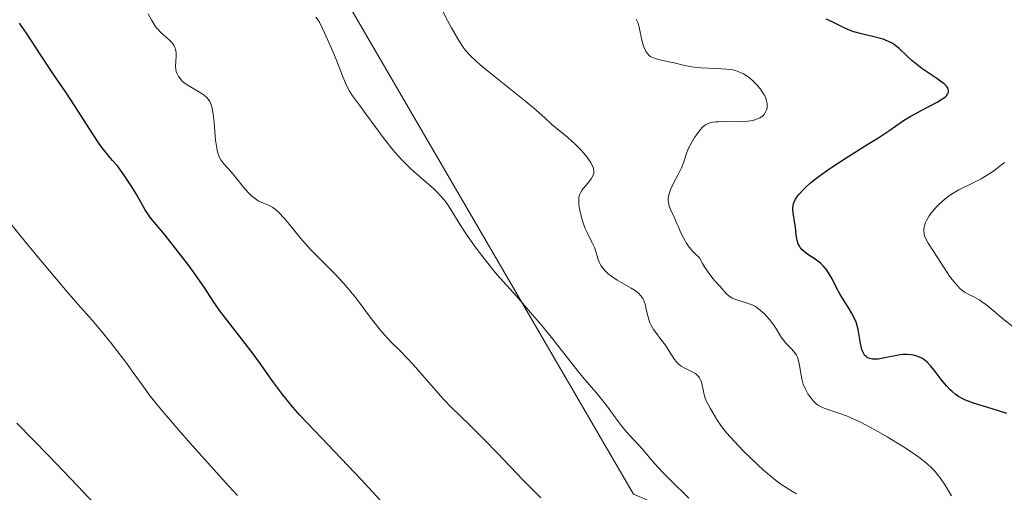
# Model space of a CAD drawing. Units: metres. Extents: x 625664 to 629151, y 4664783 to 4667158.
# Drawn here: x 626480 to 626583, y 4665578 to 4665628 of the extents above; entities that cross this region are included whole.
import ezdxf

# ---------------------------------------------------------------- set-up
doc = ezdxf.new("R2010")
doc.units = ezdxf.units.M
doc.header["$MEASUREMENT"] = 0
for name, color, linetype, lineweight in [('Curva de nivel maestra', 30, 'Continuous', 30), ('Curva de nivel normal', 30, 'Continuous', 0), ('Matorral CxS', 135, 'Continuous', 0)]:
    doc.layers.add(name, color=color, linetype=linetype, lineweight=lineweight)

# ---------------------------------------------------------------- blocks, each defined once
blk = doc.blocks.new('*U3')
at = {"layer": 'Matorral CxS', "color": 135, "linetype": 'Continuous', "lineweight": 0}
blk.add_polyline3d([(626452.5485, 4665570.6095, 441.7363), (626449.3739, 4665587.5503, 441.8839), (626453.9367, 4665593.7003, 440.9508), (626450.3051, 4665600.2377, 440.6953), (626435.0517, 4665616.9437, 441.3802), (626420.5243, 4665627.1127, 441.1934), (626391.5293, 4665643.1935, 443.0897), (626379.1603, 4665651.1329, 443.3175), (626376.9429, 4665654.7141, 443.1273), (626368.2275, 4665678.6839, 442.0669), (626363.1431, 4665702.6539, 444.1165), (626364.5961, 4665719.3605, 444.186), (626368.8331, 4665734.2677, 443.7597), (626388.7441, 4665717.4919, 435.7228), (626416.2595, 4665702.6697, 423.1455), (626471.2889, 4665689.9643, 409.6773), (626491.3961, 4665668.7889, 412.1555), (626544.3085, 4665577.7325, 416.9649)], dxfattribs=at)

msp = doc.modelspace()

# ---------------------------------------------------------------- linework, layer by layer
at = {"layer": 'Curva de nivel maestra', "color": 30, "linetype": 'Continuous', "lineweight": 30, "flags": 128}
for points, elevation in [([(626583.45, 4665586.2001), (626581.9, 4665586.7001), (626579.94, 4665587.3001), (626579.12, 4665587.6101), (626578.62, 4665587.8601), (626578.39, 4665588.0001), (626578.04, 4665588.2301), (626577.72, 4665588.5001), (626577.51, 4665588.7001), (626577.11, 4665589.1101), (626576.56, 4665589.7701), (626575.92, 4665590.6201), (626575.64, 4665590.9801), (626575.44, 4665591.2201), (626575.08, 4665591.5901), (626574.75, 4665591.8701), (626574.54, 4665592.0001), (626574.11, 4665592.2001), (626573.65, 4665592.3301), (626573.39, 4665592.3701), (626572.99, 4665592.4001), (626572.55, 4665592.3901), (626572.31, 4665592.3601), (626571.54, 4665592.2301), (626570.47, 4665592.0001), (626569.97, 4665591.9201), (626569.55, 4665591.9001), (626569.36, 4665591.9101), (626569.09, 4665591.9601), (626568.85, 4665592.0601), (626568.74, 4665592.1401), (626568.54, 4665592.3301), (626568.46, 4665592.4501), (626568.34, 4665592.6701), (626568.25, 4665592.9301), (626568.11, 4665593.5501), (626567.86, 4665595.0301), (626567.73, 4665595.5301), (626567.66, 4665595.7801), (626567.52, 4665596.1201), (626567.18, 4665596.7801), (626566.93, 4665597.1901), (626566.38, 4665598.0201), (626565.97, 4665598.6801), (626565.6, 4665599.3801), (626565.12, 4665600.3401), (626564.86, 4665600.8001), (626564.58, 4665601.2301), (626564.43, 4665601.4301), (626564.19, 4665601.7101), (626563.92, 4665601.9701), (626563.35, 4665602.4001), (626562.58, 4665602.9001), (626562.24, 4665603.1601), (626561.95, 4665603.4301), (626561.82, 4665603.5801), (626561.67, 4665603.8201), (626561.59, 4665603.9901), (626561.47, 4665604.3601), (626561.37, 4665604.9501), (626561.29, 4665605.7601), (626561.24, 4665606.1501), (626561.04, 4665607.2701), (626561.01, 4665607.6301), (626561.02, 4665607.8201), (626561.09, 4665608.2001), (626561.16, 4665608.3901), (626561.3, 4665608.7001), (626561.51, 4665609.0101), (626561.68, 4665609.2301), (626562.09, 4665609.6901), (626562.33, 4665609.9201), (626562.87, 4665610.4001), (626563.48, 4665610.8901), (626563.93, 4665611.2201), (626564.88, 4665611.9001), (626566.6, 4665613.0201), (626568.89, 4665614.4501), (626569.91, 4665615.1001), (626571.18, 4665615.9501), (626572.63, 4665616.9501), (626573.38, 4665617.4001), (626574.61, 4665618.0701), (626576.16, 4665618.8801), (626576.75, 4665619.2501), (626577.01, 4665619.4501), (626577.11, 4665619.5501), (626577.23, 4665619.7001), (626577.33, 4665619.9201), (626577.34, 4665620.0201), (626577.3, 4665620.2501), (626577.21, 4665620.4201), (626577.12, 4665620.5401), (626576.87, 4665620.7901), (626576.62, 4665620.9901), (626576.01, 4665621.4301), (626574.54, 4665622.4201), (626573.82, 4665622.9601), (626573.5, 4665623.2401), (626572.91, 4665623.7901), (626572.17, 4665624.5001), (626571.78, 4665624.8101), (626571.35, 4665625.0901), (626571.12, 4665625.2101), (626570.74, 4665625.3801), (626570.48, 4665625.4701), (626569.93, 4665625.6401), (626568.2, 4665626.0501), (626567.4, 4665626.2601), (626567.03, 4665626.3901), (626566.38, 4665626.6601), (626565.27, 4665627.2401), (626564.77, 4665627.4801), (626564.51, 4665627.5701)], 400), ([(626524.01, 4665570.3001), (626515.77, 4665579.2801), (626513.68, 4665581.5001), (626510.88, 4665584.4101), (626509.34, 4665586.0401), (626508.61, 4665586.8801), (626507.55, 4665588.1801), (626506.51, 4665589.5801), (626505.1, 4665591.5701), (626504.34, 4665592.6101), (626500.96, 4665596.9801), (626500.25, 4665598.0101), (626499.39, 4665599.3501), (626498.83, 4665600.1701), (626497.7, 4665601.7301), (626496.84, 4665602.8601), (626495.22, 4665604.9101), (626493.68, 4665606.7501), (626493.33, 4665607.2501), (626493.16, 4665607.5201), (626492.18, 4665609.2601), (626491.73, 4665609.9901), (626490.81, 4665611.3701), (626490.22, 4665612.2101), (626489.69, 4665612.7601), (626489.34, 4665613.1701), (626488.63, 4665614.0901), (626488.28, 4665614.5801), (626487.6, 4665615.5901), (626485.8, 4665618.4301), (626484.82, 4665619.9201), (626483.76, 4665621.4401), (626483.2, 4665622.2701), (626482.18, 4665623.8201), (626480.68, 4665626.1101), (626479.95, 4665627.1501)], 425)]:
    msp.add_lwpolyline(points, dxfattribs=dict(at, elevation=elevation))
at = {"layer": 'Curva de nivel normal', "color": 30, "linetype": 'Continuous', "lineweight": 0, "flags": 128}
for points, elevation in [([(626524.16, 4665628.7201), (626524.81, 4665627.4501), (626525.23, 4665626.6701), (626526, 4665625.3501), (626526.46, 4665624.6401), (626526.71, 4665624.3001), (626527.18, 4665623.7701), (626527.81, 4665623.1601), (626528.21, 4665622.8201), (626529.17, 4665622.0201), (626531.45, 4665620.2101), (626533.02, 4665618.9601), (626533.84, 4665618.2801), (626535.02, 4665617.2201), (626535.77, 4665616.5401), (626536.3, 4665616.0901), (626537.42, 4665615.1601), (626538.2, 4665614.4601), (626538.87, 4665613.7901), (626539.23, 4665613.3601), (626539.44, 4665613.0901), (626539.79, 4665612.5901), (626540.04, 4665612.1401), (626540.11, 4665611.9301), (626540.16, 4665611.6201), (626540.14, 4665611.4101), (626540.12, 4665611.3101), (626540.06, 4665611.1501), (626539.87, 4665610.8201), (626539.71, 4665610.6001), (626539.33, 4665610.1401), (626538.94, 4665609.6601), (626538.76, 4665609.3601), (626538.69, 4665609.2101), (626538.6, 4665608.8901), (626538.58, 4665608.6701), (626538.6, 4665608.1301), (626538.7, 4665607.4701), (626538.78, 4665607.1101), (626538.93, 4665606.5401), (626539.22, 4665605.7001), (626539.45, 4665605.1901), (626539.92, 4665604.2701), (626540.22, 4665603.6201), (626540.37, 4665603.2001), (626540.62, 4665602.3601), (626540.79, 4665601.9501), (626540.89, 4665601.7501), (626541.02, 4665601.5601), (626541.33, 4665601.1901), (626541.71, 4665600.8401), (626541.99, 4665600.6201), (626542.61, 4665600.2001), (626543.1, 4665599.9101), (626544.06, 4665599.3701), (626544.48, 4665599.1101), (626544.66, 4665598.9801), (626544.83, 4665598.8401), (626545.09, 4665598.5601), (626545.29, 4665598.2601), (626545.4, 4665598.0501), (626545.56, 4665597.5601), (626545.62, 4665597.2901), (626545.74, 4665596.6901), (626545.87, 4665596.2201), (626546.03, 4665595.7301), (626546.14, 4665595.5001), (626546.42, 4665595.0201), (626546.64, 4665594.7101), (626547.12, 4665594.0901), (626547.66, 4665593.3601), (626547.88, 4665593.0201), (626548.3, 4665592.3501), (626548.62, 4665591.8701), (626548.97, 4665591.4601), (626549.17, 4665591.2901), (626549.31, 4665591.1801), (626549.61, 4665591.0101), (626550.53, 4665590.5601), (626550.81, 4665590.3901), (626550.93, 4665590.3001), (626551.09, 4665590.1401), (626551.23, 4665589.9501), (626551.3, 4665589.8101), (626551.43, 4665589.5101), (626551.52, 4665589.1801), (626551.66, 4665588.5101), (626551.76, 4665588.0401), (626551.83, 4665587.8301), (626551.98, 4665587.4601), (626552.1, 4665587.2301), (626552.35, 4665586.7801), (626552.56, 4665586.4301), (626553.05, 4665585.5601), (626553.46, 4665584.9501), (626554.07, 4665584.1801), (626554.47, 4665583.7201), (626555.35, 4665582.7701), (626555.86, 4665582.2501), (626556.67, 4665581.4501), (626557.94, 4665580.2701), (626558.78, 4665579.5501), (626559.19, 4665579.2201), (626559.77, 4665578.7901), (626560.13, 4665578.5301), (626560.8, 4665578.1201), (626561.39, 4665577.7901)], 410), ([(626534.6, 4665577.3401), (626532.75, 4665579.2201), (626530.02, 4665582.0801), (626528.74, 4665583.4101), (626527.09, 4665585.0501), (626525.25, 4665586.8401), (626524.38, 4665587.7301), (626523.09, 4665589.1701), (626521.45, 4665591.0701), (626520.71, 4665591.8901), (626519.74, 4665592.8701), (626518.95, 4665593.6501), (626518.55, 4665594.0701), (626517.91, 4665594.8001), (626516.83, 4665596.1901), (626515.21, 4665598.3401), (626514.35, 4665599.3901), (626513.91, 4665599.8901), (626513.03, 4665600.8201), (626511.32, 4665602.5301), (626510.52, 4665603.3501), (626510.15, 4665603.7601), (626509.45, 4665604.5701), (626508.24, 4665606.0401), (626507.74, 4665606.6501), (626507.1, 4665607.3201), (626506.74, 4665607.6401), (626506.51, 4665607.8101), (626506.06, 4665608.0601), (626505.71, 4665608.2001), (626505.22, 4665608.4001), (626504.96, 4665608.5301), (626504.54, 4665608.8201), (626504.31, 4665609.0101), (626504.08, 4665609.2401), (626503.59, 4665609.7801), (626502.6, 4665611.0001), (626502.14, 4665611.5501), (626501.36, 4665612.3901), (626501.06, 4665612.8101), (626500.89, 4665613.1501), (626500.81, 4665613.3401), (626500.72, 4665613.6601), (626500.63, 4665614.0301), (626500.51, 4665614.8901), (626500.35, 4665616.7501), (626500.26, 4665617.5801), (626500.16, 4665618.2401), (626500.09, 4665618.5001), (626499.97, 4665618.8101), (626499.9, 4665618.9501), (626499.74, 4665619.1901), (626499.62, 4665619.3401), (626499.31, 4665619.6101), (626499.11, 4665619.7501), (626498.64, 4665620.0301), (626497.65, 4665620.6101), (626497.2, 4665620.9201), (626497.02, 4665621.0901), (626496.71, 4665621.4501), (626496.63, 4665621.5701), (626496.49, 4665621.8301), (626496.39, 4665622.1001), (626496.35, 4665622.2901), (626496.31, 4665622.6801), (626496.33, 4665623.1401), (626496.37, 4665623.7801), (626496.36, 4665624.0901), (626496.32, 4665624.4001), (626496.28, 4665624.5501), (626496.18, 4665624.7701), (626496.04, 4665624.9801), (626495.93, 4665625.1201), (626495.67, 4665625.3901), (626494.74, 4665626.2201), (626494.44, 4665626.5201), (626494.31, 4665626.6801), (626494.13, 4665626.9301), (626493.82, 4665627.4601), (626493.45, 4665628.1601)], 420), ([(626511, 4665627.7801), (626511.36, 4665627.3301), (626511.92, 4665626.1501), (626512.79, 4665624.2001), (626513.21, 4665623.1701), (626513.8, 4665621.6501), (626514.11, 4665620.8601), (626514.25, 4665620.5501), (626514.53, 4665620.0201), (626514.85, 4665619.5401), (626515.79, 4665618.2801), (626516.23, 4665617.6701), (626517.29, 4665616.2101), (626518.19, 4665615.0101), (626519.13, 4665613.8301), (626519.6, 4665613.2901), (626520.07, 4665612.7801), (626520.98, 4665611.8901), (626521.56, 4665611.3601), (626522.62, 4665610.4501), (626523.31, 4665609.8401), (626523.62, 4665609.5401), (626524.15, 4665608.9801), (626524.59, 4665608.4501), (626524.85, 4665608.1101), (626525.28, 4665607.4501), (626526.21, 4665605.9101), (626526.88, 4665604.8801), (626527.82, 4665603.5701), (626528.52, 4665602.6401), (626529.82, 4665600.9901), (626530.32, 4665600.4101), (626532.05, 4665598.5201), (626533.74, 4665596.5701), (626534.69, 4665595.4501), (626536.01, 4665593.8301), (626538.64, 4665590.4401), (626539.2, 4665589.7801), (626540.35, 4665588.4501), (626541.15, 4665587.4901), (626541.61, 4665586.8801), (626542.43, 4665585.7401), (626543.06, 4665584.9101), (626543.52, 4665584.3501), (626545.21, 4665582.4901), (626546.51, 4665580.9701), (626547.4, 4665580.0001), (626548.2, 4665579.2101), (626550.13, 4665577.3201)], 415), ([(626577.64, 4665577.5801), (626576.9, 4665578.7801), (626576.52, 4665579.3601), (626576.16, 4665579.8501), (626575.96, 4665580.0901), (626575.63, 4665580.4501), (626575.01, 4665581.0101), (626574.22, 4665581.6201), (626573.74, 4665581.9601), (626572.61, 4665582.7101), (626570.89, 4665583.7701), (626570, 4665584.2901), (626568.71, 4665584.9901), (626568.12, 4665585.2901), (626567.58, 4665585.5501), (626566.63, 4665585.9601), (626565.84, 4665586.2501), (626564.68, 4665586.6201), (626564.13, 4665586.8201), (626563.9, 4665586.9301), (626563.6, 4665587.1201), (626563.45, 4665587.2301), (626563.17, 4665587.5101), (626562.78, 4665587.9901), (626562.59, 4665588.2701), (626562.33, 4665588.7501), (626562.11, 4665589.2801), (626562.02, 4665589.5601), (626561.95, 4665589.8601), (626561.84, 4665590.4501), (626561.72, 4665591.2401), (626561.65, 4665591.6101), (626561.5, 4665592.1001), (626561.39, 4665592.3201), (626561.13, 4665592.7001), (626560.83, 4665593.0301), (626560.41, 4665593.4501), (626560.2, 4665593.6701), (626560.06, 4665593.8501), (626559.79, 4665594.2301), (626559.29, 4665595.0501), (626559.02, 4665595.4701), (626558.57, 4665596.0601), (626558.25, 4665596.4201), (626558.03, 4665596.6501), (626557.62, 4665597.0301), (626557.23, 4665597.3301), (626557.04, 4665597.4601), (626556.74, 4665597.6101), (626556.24, 4665597.8001), (626555.04, 4665598.1601), (626554.66, 4665598.3101), (626554.5, 4665598.4001), (626554.34, 4665598.5101), (626554.08, 4665598.7401), (626553.34, 4665599.6101), (626553.13, 4665599.8201), (626552.62, 4665600.3801), (626552.14, 4665601.0201), (626551.76, 4665601.6001), (626551.55, 4665601.9501), (626551.22, 4665602.5501), (626550.76, 4665602.9601), (626550.49, 4665603.2401), (626550.05, 4665603.8001), (626549.86, 4665604.0801), (626549.55, 4665604.6301), (626549.29, 4665605.1701), (626549, 4665605.8501), (626548.87, 4665606.1601), (626548.56, 4665606.8101), (626548.19, 4665607.6001), (626548.06, 4665607.9701), (626547.97, 4665608.3501), (626547.96, 4665608.5401), (626547.96, 4665608.8301), (626548.02, 4665609.1401), (626548.07, 4665609.3501), (626548.23, 4665609.7801), (626548.54, 4665610.4401), (626548.99, 4665611.2901), (626549.2, 4665611.6901), (626549.33, 4665611.9701), (626549.54, 4665612.5101), (626549.87, 4665613.4801), (626550.06, 4665613.9601), (626550.43, 4665614.6901), (626550.71, 4665615.1601), (626550.91, 4665615.4501), (626551.3, 4665615.9701), (626551.55, 4665616.2401), (626551.67, 4665616.3601), (626551.87, 4665616.5001), (626552.21, 4665616.6701), (626552.64, 4665616.7701), (626552.9, 4665616.8001), (626553.2, 4665616.8201), (626553.87, 4665616.8301), (626555.34, 4665616.8201), (626556.03, 4665616.8501), (626556.57, 4665616.9101), (626556.81, 4665616.9501), (626557.14, 4665617.0401), (626557.55, 4665617.2201), (626557.72, 4665617.3301), (626557.83, 4665617.4101), (626558, 4665617.5901), (626558.19, 4665617.8801), (626558.25, 4665618.0401), (626558.31, 4665618.2901), (626558.33, 4665618.5701), (626558.32, 4665618.7201), (626558.27, 4665619.0201), (626558.23, 4665619.1701), (626558.14, 4665619.4101), (626558.02, 4665619.6501), (626557.71, 4665620.1401), (626557.32, 4665620.6201), (626557.03, 4665620.9201), (626556.83, 4665621.1101), (626556.43, 4665621.4501), (626556.03, 4665621.7301), (626555.83, 4665621.8501), (626555.52, 4665622.0001), (626555.01, 4665622.1801), (626554.73, 4665622.2501), (626554.1, 4665622.3501), (626552.98, 4665622.4201), (626551.37, 4665622.4901), (626550.62, 4665622.5501), (626550.27, 4665622.6001), (626549.65, 4665622.7101), (626548.56, 4665622.9901), (626548.02, 4665623.1201), (626546.93, 4665623.3401), (626546.58, 4665623.4401), (626546.41, 4665623.5101), (626546.11, 4665623.6801), (626545.97, 4665623.7801), (626545.78, 4665623.9701), (626545.61, 4665624.2001), (626545.52, 4665624.3701), (626545.36, 4665624.7501), (626545.18, 4665625.3701), (626544.94, 4665626.5701), (626544.8, 4665627.1601), (626544.7, 4665627.3901), (626544.58, 4665627.5801)], 405), ([(626584.12, 4665595.3101), (626583.18, 4665596.0401), (626581.34, 4665597.5701), (626580.8, 4665597.9701), (626580.55, 4665598.1401), (626580.05, 4665598.4001), (626579.4, 4665598.7201), (626579.07, 4665598.9101), (626578.73, 4665599.1601), (626578.56, 4665599.3001), (626578.3, 4665599.5601), (626578.02, 4665599.8701), (626577.45, 4665600.6301), (626576.88, 4665601.4801), (626575.8, 4665603.1601), (626575.21, 4665604.0701), (626574.99, 4665604.4601), (626574.83, 4665604.8401), (626574.78, 4665605.0201), (626574.73, 4665605.4001), (626574.74, 4665605.6001), (626574.8, 4665605.9101), (626574.92, 4665606.2401), (626575.03, 4665606.4701), (626575.31, 4665606.9401), (626575.48, 4665607.1801), (626575.87, 4665607.6601), (626576.15, 4665607.9701), (626576.78, 4665608.5601), (626577.27, 4665608.9501), (626577.65, 4665609.2101), (626578.41, 4665609.6601), (626579.97, 4665610.4301), (626580.77, 4665610.8401), (626581.49, 4665611.2701), (626581.85, 4665611.5101), (626582.39, 4665611.9001), (626583.21, 4665612.5601)], 395), ([(626502.8, 4665577.6001), (626501.91, 4665578.5701), (626498.73, 4665582.1001), (626497.09, 4665583.9701), (626494.97, 4665586.4301), (626494.43, 4665587.0901), (626493.56, 4665588.1801), (626492.91, 4665589.0601), (626491.77, 4665590.6601), (626491.09, 4665591.5801), (626489.56, 4665593.5801), (626488.48, 4665594.9201), (626487.56, 4665596.0001), (626486.07, 4665597.6801), (626484.96, 4665598.9601), (626481.81, 4665602.7201), (626480.04, 4665604.8801), (626478.35, 4665606.9901)], 430), ([(626489.41, 4665575.0101), (626486.07, 4665578.5801), (626483.02, 4665581.7501), (626479.69, 4665585.1801)], 435)]:
    msp.add_lwpolyline(points, dxfattribs=dict(at, elevation=elevation))
at = {"layer": 'Matorral CxS', "color": 135, "linetype": 'Continuous', "lineweight": 0}
for points in [[(626368.8331, 4665734.2677, 443.7597), (626388.7441, 4665717.4919, 435.7228), (626416.2595, 4665702.6697, 423.1455), (626471.2889, 4665689.9643, 409.6773), (626491.3961, 4665668.7889, 412.1555), (626544.3085, 4665577.7325, 416.9649), (626586.6395, 4665559.7343, 408.7182), (626591.9309, 4665547.0287, 412.9215), (626595.1047, 4665518.4411, 423.8712), (626607.9079, 4665489.0447, 430.4349), (626622.7229, 4665461.5167, 420.4955), (626644.9459, 4665435.0471, 407.1886), (626658.7033, 4665407.5181, 400.6762), (626686.0077, 4665387.3795, 395.4719)], [(626544.3085, 4665577.7325, 416.9649), (626491.3961, 4665668.7889, 412.1555), (626471.2889, 4665689.9643, 409.6773)]]:
    msp.add_polyline3d(points, dxfattribs=at)

# ---------------------------------------------------------------- block references
msp.add_blockref('*U3', (0, 0), dxfattribs=at)

doc.saveas('drawing.dxf')
